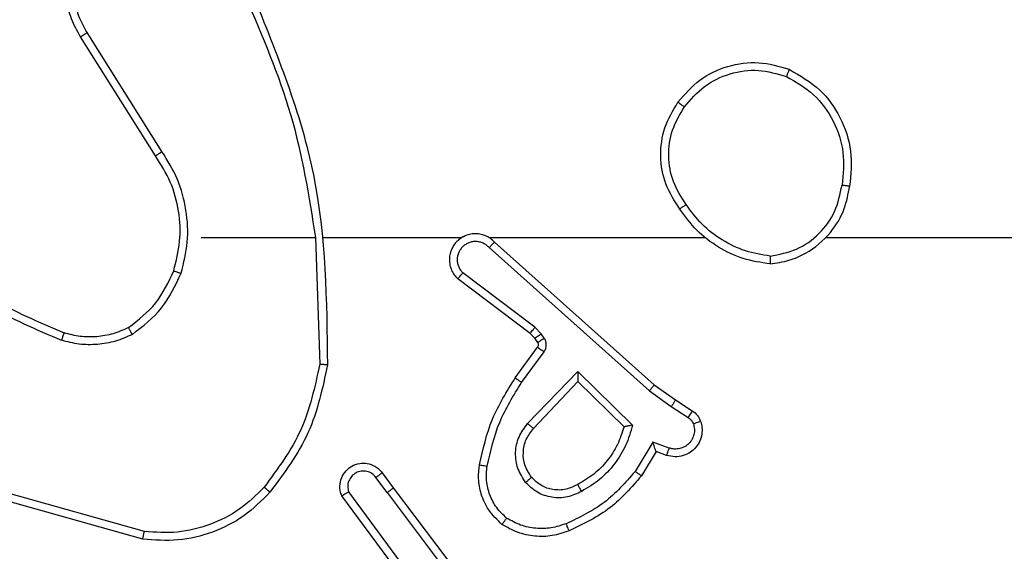
# Model space of a CAD drawing. Units: millimetres. Extents: x -8552 to 393296, y -3372 to 12239.
# Drawn here: x -3679 to -3654, y 6516 to 6529 of the extents above; entities that cross this region are included whole.
import ezdxf

# ---------------------------------------------------------------- set-up
doc = ezdxf.new("R2010")
doc.units = ezdxf.units.MM
doc.layers.add('Toestel 2D', color=7, linetype='Continuous', lineweight=20)

# ---------------------------------------------------------------- blocks, each defined once
blk = doc.blocks.new('WD1418-1')
at = {"color": 7, "linetype": 'Continuous', "lineweight": 25}
for p, q in [((35746.052, 23208.109), (35743.791, 23211.107)), ((35745.892, 23207.988), (35743.64, 23210.975)), ((35745.355, 23210.365), (35747.037, 23208.091)), ((35745.511, 23210.489), (35747.214, 23208.188)), ((35752.319, 23209.301), (35755.871, 23208.303)), ((35752.277, 23209.107), (35755.808, 23208.114)), ((35746.052, 23208.109), (35746.337, 23207.72)), ((35746.177, 23207.6), (35745.892, 23207.988)), ((35739.153, 23207.054), (35739.528, 23207.677)), ((35739.237, 23206.812), (35739.691, 23207.567)), ((35738.883, 23207.152), (35739.153, 23207.054)), ((35738.813, 23206.964), (35739.237, 23206.812)), ((35741.162, 23205.002), (35739.755, 23206.375)), ((35741.159, 23205.252), (35739.973, 23206.419)), ((35742.293, 23206.462), (35741.159, 23205.252)), ((35742.447, 23206.335), (35741.162, 23205.002)), ((35738.653, 23205.731), (35738.222, 23206.008)), ((35738.763, 23205.898), (35738.328, 23206.177)), ((35739.322, 23205.499), (35738.763, 23205.898)), ((35739.199, 23205.342), (35738.653, 23205.731)), ((35743.435, 23201.82), (35739.322, 23205.499)), ((35743.295, 23201.678), (35739.199, 23205.342)), ((35742.6, 23205.281), (35742.026, 23204.493)), ((35742.764, 23205.164), (35742.19, 23204.374)), ((35747.89, 23201.559), (35747.78, 23204.814)), ((35742.189, 23204.253), (35742.264, 23204.143)), ((35742.022, 23204.14), (35742.098, 23204.03)), ((35742.098, 23204.03), (35742.258, 23203.863)), ((35742.264, 23204.143), (35742.38, 23204.023)), ((35742.38, 23204.023), (35744.238, 23202.62)), ((35742.258, 23203.863), (35744.107, 23202.467)), ((35734.797, 23201.559), (35718.824, 23201.559)), ((35743.441, 23201.559), (35737.899, 23201.559)), ((35747.686, 23201.559), (35744.131, 23201.559)), ((35750.824, 23201.559), (35747.888, 23201.559)), ((35751.992, 23199.465), (35753.916, 23196.407)), ((35751.827, 23199.353), (35753.748, 23196.299))]:
    blk.add_line(p, q, dxfattribs=at)
for points, knots in [([(35749.055, 23208.099), (35749.27, 23208.314), (35749.699, 23208.744), (35750.521, 23209.153), (35751.412, 23209.374), (35752.017, 23209.325), (35752.319, 23209.301)], [0, 0, 0, 0, 0.249924, 0.500035, 0.750005, 1, 1, 1, 1]), ([(35752.319, 23209.301), (35752.319, 23209.299), (35752.319, 23209.295), (35752.311, 23209.266), (35752.304, 23209.23), (35752.297, 23209.194), (35752.287, 23209.153), (35752.281, 23209.122), (35752.277, 23209.107)], [0, 0, 0, 0, 0.201611, 0.435145, 0.564426, 0.701494, 0.847138, 1, 1, 1, 1]), ([(35739.528, 23207.677), (35739.779, 23207.969), (35740.297, 23208.571), (35741.014, 23208.914), (35741.384, 23209.09)], [0, 0, 0, 0, 0.48531, 1, 1, 1, 1]), ([(35741.384, 23209.09), (35741.526, 23209.139), (35741.811, 23209.236), (35742.266, 23209.241), (35742.712, 23209.149), (35742.974, 23209), (35743.105, 23208.925)], [0, 0, 0, 0, 0.249781, 0.499813, 0.749899, 1, 1, 1, 1]), ([(35741.384, 23209.09), (35741.384, 23209.087), (35741.386, 23209.081), (35741.402, 23209.039), (35741.428, 23208.979), (35741.447, 23208.931), (35741.457, 23208.907)], [0, 0, 0, 0, 0.250993, 0.499656, 0.75026, 1, 1, 1, 1]), ([(35741.457, 23208.907), (35741.584, 23208.949), (35741.836, 23209.034), (35742.239, 23209.037), (35742.635, 23208.96), (35742.868, 23208.83), (35742.985, 23208.765)], [0, 0, 0, 0, 0.249966, 0.499858, 0.749833, 1, 1, 1, 1]), ([(35749.206, 23207.97), (35749.409, 23208.17), (35749.814, 23208.572), (35750.588, 23208.952), (35751.423, 23209.167), (35751.993, 23209.127), (35752.277, 23209.107)], [0, 0, 0, 0, 0.249913, 0.499861, 0.750072, 1, 1, 1, 1]), ([(35739.691, 23207.567), (35739.939, 23207.851), (35740.435, 23208.42), (35741.116, 23208.745), (35741.457, 23208.907)], [0, 0, 0, 0, 0.50016, 1, 1, 1, 1]), ([(35743.105, 23208.925), (35743.103, 23208.923), (35743.099, 23208.919), (35743.078, 23208.892), (35743.056, 23208.86), (35743.035, 23208.832), (35743.011, 23208.8), (35742.994, 23208.777), (35742.985, 23208.765)], [0, 0, 0, 0, 0.226743, 0.469601, 0.595193, 0.726332, 0.861184, 1, 1, 1, 1]), ([(35743.105, 23208.925), (35743.227, 23208.807), (35743.458, 23208.584), (35743.646, 23208.163), (35743.723, 23207.763), (35743.696, 23207.512), (35743.684, 23207.395)], [0, 0, 0, 0, 0.294066, 0.55884, 0.794189, 1, 1, 1, 1]), ([(35742.985, 23208.765), (35743.075, 23208.679), (35743.256, 23208.506), (35743.43, 23208.17), (35743.519, 23207.803), (35743.497, 23207.554), (35743.486, 23207.43)], [0, 0, 0, 0, 0.249859, 0.500023, 0.749953, 1, 1, 1, 1]), ([(35739.755, 23206.375), (35739.806, 23206.552), (35739.908, 23206.908), (35740.207, 23207.38), (35740.585, 23207.79), (35740.902, 23207.982), (35741.06, 23208.077)], [0, 0, 0, 0, 0.249936, 0.500111, 0.750233, 1, 1, 1, 1]), ([(35741.06, 23208.077), (35741.18, 23208.134), (35741.42, 23208.248), (35741.825, 23208.249), (35742.21, 23208.124), (35742.402, 23207.941), (35742.498, 23207.849)], [0, 0, 0, 0, 0.249949, 0.500014, 0.749921, 1, 1, 1, 1]), ([(35741.06, 23208.077), (35741.07, 23208.061), (35741.088, 23208.029), (35741.112, 23207.987), (35741.131, 23207.955), (35741.148, 23207.925), (35741.158, 23207.905), (35741.16, 23207.903), (35741.161, 23207.902)], [0, 0, 0, 0, 0.179749, 0.344261, 0.4939, 0.626173, 0.844334, 1, 1, 1, 1]), ([(35741.161, 23207.902), (35741.258, 23207.949), (35741.458, 23208.047), (35741.792, 23208.048), (35742.11, 23207.944), (35742.266, 23207.795), (35742.345, 23207.72)], [0, 0, 0, 0, 0.246435, 0.508063, 0.75011, 1, 1, 1, 1]), ([(35746.052, 23208.109), (35746.031, 23208.094), (35745.988, 23208.063), (35745.936, 23208.022), (35745.899, 23207.995), (35745.894, 23207.991), (35745.892, 23207.988)], [0, 0, 0, 0, 0.2513371, 0.4995857, 0.7490418, 1, 1, 1, 1]), ([(35747.214, 23208.188), (35747.228, 23208.148), (35747.256, 23208.069), (35747.268, 23207.91), (35747.231, 23207.724), (35747.116, 23207.546), (35746.955, 23207.417), (35746.763, 23207.35), (35746.553, 23207.352), (35746.386, 23207.413), (35746.259, 23207.502), (35746.205, 23207.567), (35746.177, 23207.6)], [0, 0, 0, 0, 0.072734, 0.142613, 0.273087, 0.392211, 0.500038, 0.623668, 0.734951, 0.854941, 0.924384, 1, 1, 1, 1]), ([(35746.337, 23207.72), (35746.369, 23207.684), (35746.433, 23207.613), (35746.569, 23207.557), (35746.714, 23207.55), (35746.852, 23207.594), (35746.966, 23207.684), (35747.042, 23207.807), (35747.072, 23207.951), (35747.049, 23208.044), (35747.037, 23208.091)], [0, 0, 0, 0, 0.125137, 0.250096, 0.375104, 0.500026, 0.62488, 0.749952, 0.875045, 1, 1, 1, 1]), ([(35747.214, 23208.188), (35747.214, 23208.187), (35747.212, 23208.186), (35747.2, 23208.18), (35747.183, 23208.171), (35747.152, 23208.154), (35747.104, 23208.127), (35747.059, 23208.103), (35747.037, 23208.091)], [0, 0, 0, 0, 0.132666, 0.262193, 0.390638, 0.516169, 0.761443, 1, 1, 1, 1]), ([(35747.581, 23204.832), (35747.708, 23205.43), (35747.962, 23206.626), (35748.691, 23207.609), (35749.055, 23208.099)], [0, 0, 0, 0, 0.50005, 1, 1, 1, 1]), ([(35749.055, 23208.099), (35749.058, 23208.097), (35749.064, 23208.092), (35749.103, 23208.058), (35749.154, 23208.015), (35749.189, 23207.985), (35749.206, 23207.97)], [0, 0, 0, 0, 0.279804, 0.558617, 0.780458, 1, 1, 1, 1]), ([(35739.973, 23206.419), (35740.024, 23206.574), (35740.125, 23206.885), (35740.396, 23207.297), (35740.739, 23207.652), (35741.021, 23207.818), (35741.161, 23207.902)], [0, 0, 0, 0, 0.250084, 0.499968, 0.75003, 1, 1, 1, 1]), ([(35742.345, 23207.72), (35742.348, 23207.722), (35742.353, 23207.726), (35742.387, 23207.756), (35742.438, 23207.798), (35742.478, 23207.832), (35742.498, 23207.849)], [0, 0, 0, 0, 0.250522, 0.500262, 0.750211, 1, 1, 1, 1]), ([(35742.498, 23207.849), (35742.573, 23207.733), (35742.724, 23207.501), (35742.776, 23207.082), (35742.695, 23206.668), (35742.53, 23206.446), (35742.447, 23206.335)], [0, 0, 0, 0, 0.25025, 0.500053, 0.749921, 1, 1, 1, 1]), ([(35747.78, 23204.814), (35747.904, 23205.391), (35748.152, 23206.546), (35748.854, 23207.495), (35749.206, 23207.97)], [0, 0, 0, 0, 0.500033, 1, 1, 1, 1]), ([(35739.528, 23207.677), (35739.529, 23207.676), (35739.533, 23207.673), (35739.559, 23207.657), (35739.588, 23207.636), (35739.618, 23207.616), (35739.653, 23207.592), (35739.678, 23207.575), (35739.691, 23207.567)], [0, 0, 0, 0, 0.207304, 0.443113, 0.570798, 0.707258, 0.84998, 1, 1, 1, 1]), ([(35742.345, 23207.72), (35742.411, 23207.616), (35742.536, 23207.422), (35742.574, 23207.072), (35742.505, 23206.734), (35742.363, 23206.552), (35742.293, 23206.462)], [0, 0, 0, 0, 0.265283, 0.499897, 0.752497, 1, 1, 1, 1]), ([(35746.177, 23207.6), (35746.179, 23207.602), (35746.184, 23207.606), (35746.221, 23207.634), (35746.274, 23207.673), (35746.316, 23207.704), (35746.337, 23207.72)], [0, 0, 0, 0, 0.250084, 0.499919, 0.751058, 1, 1, 1, 1]), ([(35743.486, 23207.43), (35743.398, 23207.047), (35743.224, 23206.281), (35742.808, 23205.615), (35742.6, 23205.281)], [0, 0, 0, 0, 0.499983, 1, 1, 1, 1]), ([(35743.684, 23207.395), (35743.593, 23206.997), (35743.412, 23206.201), (35742.98, 23205.51), (35742.764, 23205.164)], [0, 0, 0, 0, 0.500249, 1, 1, 1, 1]), ([(35743.684, 23207.395), (35743.681, 23207.396), (35743.675, 23207.397), (35743.629, 23207.405), (35743.563, 23207.416), (35743.511, 23207.425), (35743.486, 23207.43)], [0, 0, 0, 0, 0.251412, 0.500669, 0.751334, 1, 1, 1, 1]), ([(35738.009, 23206.279), (35737.994, 23206.332), (35737.965, 23206.439), (35737.974, 23206.612), (35738.023, 23206.786), (35738.123, 23206.947), (35738.269, 23207.081), (35738.455, 23207.169), (35738.67, 23207.204), (35738.811, 23207.169), (35738.883, 23207.152)], [0, 0, 0, 0, 0.105925, 0.217298, 0.333977, 0.45631, 0.583887, 0.717258, 0.855787, 1, 1, 1, 1]), ([(35738.883, 23207.152), (35738.882, 23207.149), (35738.878, 23207.143), (35738.862, 23207.1), (35738.84, 23207.038), (35738.822, 23206.989), (35738.813, 23206.964)], [0, 0, 0, 0, 0.249924, 0.499751, 0.749844, 1, 1, 1, 1]), ([(35739.153, 23207.054), (35739.153, 23207.053), (35739.153, 23207.051), (35739.16, 23207.034), (35739.168, 23207.008), (35739.183, 23206.968), (35739.204, 23206.902), (35739.225, 23206.845), (35739.237, 23206.812)], [0, 0, 0, 0, 0.111709, 0.23035, 0.358858, 0.498559, 0.70329, 1, 1, 1, 1]), ([(35738.196, 23206.346), (35738.184, 23206.39), (35738.162, 23206.477), (35738.175, 23206.615), (35738.224, 23206.743), (35738.306, 23206.853), (35738.416, 23206.935), (35738.544, 23206.984), (35738.664, 23206.995), (35738.754, 23206.983), (35738.797, 23206.969), (35738.813, 23206.964)], [0, 0, 0, 0, 0.124935, 0.249688, 0.374732, 0.499695, 0.625236, 0.749655, 0.874231, 0.953332, 1, 1, 1, 1]), ([(35738.009, 23206.279), (35738.011, 23206.281), (35738.017, 23206.283), (35738.06, 23206.298), (35738.122, 23206.32), (35738.171, 23206.337), (35738.196, 23206.346)], [0, 0, 0, 0, 0.249707, 0.498801, 0.750127, 1, 1, 1, 1]), ([(35738.222, 23206.008), (35738.175, 23206.044), (35738.081, 23206.116), (35738.033, 23206.225), (35738.009, 23206.279)], [0, 0, 0, 0, 0.500129, 1, 1, 1, 1]), ([(35738.328, 23206.177), (35738.299, 23206.199), (35738.24, 23206.244), (35738.21, 23206.312), (35738.196, 23206.346)], [0, 0, 0, 0, 0.501916, 1, 1, 1, 1]), ([(35739.755, 23206.375), (35739.774, 23206.379), (35739.809, 23206.386), (35739.86, 23206.396), (35739.903, 23206.405), (35739.936, 23206.412), (35739.958, 23206.416), (35739.971, 23206.418), (35739.973, 23206.418), (35739.974, 23206.419)], [0, 0, 0, 0, 0.177575, 0.320879, 0.501811, 0.635532, 0.764001, 0.885318, 1, 1, 1, 1]), ([(35742.447, 23206.335), (35742.434, 23206.346), (35742.408, 23206.368), (35742.373, 23206.395), (35742.345, 23206.419), (35742.318, 23206.441), (35742.298, 23206.458), (35742.295, 23206.461), (35742.293, 23206.462)], [0, 0, 0, 0, 0.164633, 0.320507, 0.461626, 0.591833, 0.818827, 1, 1, 1, 1]), ([(35738.222, 23206.008), (35738.224, 23206.011), (35738.228, 23206.018), (35738.255, 23206.063), (35738.291, 23206.119), (35738.316, 23206.158), (35738.328, 23206.177)], [0, 0, 0, 0, 0.280723, 0.55891, 0.779762, 1, 1, 1, 1]), ([(35738.653, 23205.731), (35738.654, 23205.733), (35738.657, 23205.738), (35738.674, 23205.765), (35738.695, 23205.797), (35738.714, 23205.827), (35738.737, 23205.861), (35738.754, 23205.885), (35738.763, 23205.898)], [0, 0, 0, 0, 0.216858, 0.454955, 0.58245, 0.715403, 0.854263, 1, 1, 1, 1]), ([(35739.199, 23205.342), (35739.2, 23205.343), (35739.202, 23205.347), (35739.22, 23205.371), (35739.244, 23205.399), (35739.265, 23205.428), (35739.292, 23205.462), (35739.312, 23205.486), (35739.322, 23205.499)], [0, 0, 0, 0, 0.198097, 0.430474, 0.560359, 0.698317, 0.845612, 1, 1, 1, 1]), ([(35741.162, 23205.002), (35741.162, 23205.038), (35741.161, 23205.097), (35741.158, 23205.165), (35741.159, 23205.206), (35741.159, 23205.232), (35741.159, 23205.249), (35741.159, 23205.251), (35741.159, 23205.252)], [0, 0, 0, 0, 0.3085315, 0.5018552, 0.6416024, 0.7706783, 0.889069, 1, 1, 1, 1]), ([(35742.764, 23205.164), (35742.761, 23205.166), (35742.756, 23205.169), (35742.719, 23205.196), (35742.664, 23205.235), (35742.621, 23205.266), (35742.6, 23205.281)], [0, 0, 0, 0, 0.249313, 0.499156, 0.748953, 1, 1, 1, 1]), ([(35747.581, 23204.832), (35747.583, 23204.832), (35747.587, 23204.831), (35747.618, 23204.829), (35747.655, 23204.825), (35747.691, 23204.822), (35747.733, 23204.818), (35747.764, 23204.815), (35747.78, 23204.814)], [0, 0, 0, 0, 0.204027, 0.43894, 0.567501, 0.704954, 0.848821, 1, 1, 1, 1]), ([(35749.499, 23195.313), (35748.88, 23196.839), (35747.642, 23199.891), (35747.601, 23203.185), (35747.581, 23204.832)], [0, 0, 0, 0, 0.499991, 1, 1, 1, 1]), ([(35742.026, 23204.493), (35742.01, 23204.466), (35741.978, 23204.411), (35741.964, 23204.317), (35741.976, 23204.222), (35742.006, 23204.167), (35742.022, 23204.14)], [0, 0, 0, 0, 0.2507067, 0.5006062, 0.7506748, 1, 1, 1, 1]), ([(35742.19, 23204.374), (35742.187, 23204.377), (35742.181, 23204.381), (35742.137, 23204.412), (35742.083, 23204.452), (35742.045, 23204.479), (35742.026, 23204.493)], [0, 0, 0, 0, 0.27888, 0.558704, 0.778901, 1, 1, 1, 1]), ([(35742.189, 23204.253), (35742.185, 23204.251), (35742.179, 23204.247), (35742.134, 23204.217), (35742.079, 23204.179), (35742.041, 23204.153), (35742.022, 23204.14)], [0, 0, 0, 0, 0.2791885, 0.5591244, 0.7792277, 1, 1, 1, 1]), ([(35742.19, 23204.374), (35742.184, 23204.366), (35742.173, 23204.348), (35742.168, 23204.316), (35742.172, 23204.282), (35742.183, 23204.263), (35742.189, 23204.253)], [0, 0, 0, 0, 0.237769, 0.483576, 0.738226, 1, 1, 1, 1]), ([(35752.586, 23204.047), (35752.729, 23204.111), (35753.015, 23204.239), (35753.48, 23204.316), (35753.951, 23204.316), (35754.254, 23204.236), (35754.405, 23204.196)], [0, 0, 0, 0, 0.249733, 0.5000685, 0.7499948, 1, 1, 1, 1]), ([(35742.264, 23204.143), (35742.261, 23204.141), (35742.254, 23204.137), (35742.21, 23204.107), (35742.155, 23204.069), (35742.117, 23204.043), (35742.098, 23204.03)], [0, 0, 0, 0, 0.27962, 0.558444, 0.778887, 1, 1, 1, 1]), ([(35742.38, 23204.023), (35742.378, 23204.02), (35742.372, 23204.014), (35742.34, 23203.971), (35742.3, 23203.919), (35742.272, 23203.882), (35742.258, 23203.863)], [0, 0, 0, 0, 0.280405, 0.558837, 0.77919, 1, 1, 1, 1]), ([(35752.586, 23204.047), (35752.314, 23203.836), (35751.77, 23203.415), (35751.481, 23202.791), (35751.336, 23202.479)], [0, 0, 0, 0, 0.500076, 1, 1, 1, 1]), ([(35752.586, 23204.047), (35752.595, 23204.032), (35752.612, 23204.003), (35752.635, 23203.963), (35752.653, 23203.931), (35752.67, 23203.901), (35752.684, 23203.878), (35752.686, 23203.875), (35752.687, 23203.874)], [0, 0, 0, 0, 0.166915, 0.322686, 0.466219, 0.595857, 0.821681, 1, 1, 1, 1]), ([(35752.687, 23203.874), (35752.816, 23203.932), (35753.076, 23204.047), (35753.498, 23204.118), (35753.926, 23204.116), (35754.201, 23204.044), (35754.338, 23204.007)], [0, 0, 0, 0, 0.250047, 0.500014, 0.749934, 1, 1, 1, 1]), ([(35754.338, 23204.007), (35754.339, 23204.009), (35754.34, 23204.013), (35754.349, 23204.038), (35754.361, 23204.071), (35754.374, 23204.106), (35754.388, 23204.149), (35754.399, 23204.18), (35754.405, 23204.196)], [0, 0, 0, 0, 0.180054, 0.407781, 0.538441, 0.68077, 0.834673, 1, 1, 1, 1]), ([(35757.866, 23201.928), (35757.329, 23202.347), (35756.244, 23203.193), (35754.978, 23203.734), (35754.338, 23204.007)], [0, 0, 0, 0, 0.494556, 1, 1, 1, 1]), ([(35757.997, 23202.081), (35757.444, 23202.511), (35756.338, 23203.371), (35755.049, 23203.921), (35754.405, 23204.196)], [0, 0, 0, 0, 0.499927, 1, 1, 1, 1]), ([(35752.687, 23203.874), (35752.434, 23203.678), (35751.928, 23203.285), (35751.659, 23202.705), (35751.525, 23202.414)], [0, 0, 0, 0, 0.499869, 1, 1, 1, 1]), ([(35743.295, 23201.678), (35743.327, 23201.647), (35743.392, 23201.585), (35743.51, 23201.517), (35743.638, 23201.475), (35743.772, 23201.458), (35743.907, 23201.469), (35744.036, 23201.506), (35744.156, 23201.569), (35744.293, 23201.681), (35744.395, 23201.832), (35744.445, 23202.002), (35744.458, 23202.136), (35744.443, 23202.271), (35744.4, 23202.401), (35744.333, 23202.521), (35744.27, 23202.587), (35744.238, 23202.62)], [0, 0, 0, 0, 0.062773, 0.125003, 0.187763, 0.249999, 0.312854, 0.375312, 0.437577, 0.500108, 0.622259, 0.684188, 0.746556, 0.809338, 0.872486, 0.936125, 1, 1, 1, 1]), ([(35743.435, 23201.82), (35743.457, 23201.797), (35743.501, 23201.753), (35743.583, 23201.705), (35743.672, 23201.673), (35743.766, 23201.659), (35743.86, 23201.665), (35743.952, 23201.69), (35744.037, 23201.732), (35744.11, 23201.791), (35744.172, 23201.862), (35744.232, 23201.973), (35744.259, 23202.099), (35744.246, 23202.224), (35744.217, 23202.314), (35744.172, 23202.398), (35744.129, 23202.444), (35744.107, 23202.467)], [0, 0, 0, 0, 0.0622963, 0.1251922, 0.1878324, 0.2500056, 0.3123058, 0.3753508, 0.4378131, 0.5000448, 0.5626641, 0.6250567, 0.7496507, 0.8120752, 0.8746815, 0.9373807, 1, 1, 1, 1]), ([(35744.238, 23202.62), (35744.237, 23202.62), (35744.236, 23202.618), (35744.226, 23202.606), (35744.202, 23202.577), (35744.157, 23202.526), (35744.124, 23202.487), (35744.107, 23202.467)], [0, 0, 0, 0, 0.128472, 0.255883, 0.506445, 0.755859, 1, 1, 1, 1]), ([(35751.336, 23202.479), (35751.269, 23202.213), (35751.135, 23201.681), (35751.185, 23200.854), (35751.391, 23200.051), (35751.682, 23199.586), (35751.827, 23199.353)], [0, 0, 0, 0, 0.24994, 0.499982, 0.74998, 1, 1, 1, 1]), ([(35751.525, 23202.414), (35751.522, 23202.415), (35751.517, 23202.418), (35751.473, 23202.433), (35751.41, 23202.454), (35751.361, 23202.471), (35751.336, 23202.479)], [0, 0, 0, 0, 0.251047, 0.501203, 0.752169, 1, 1, 1, 1]), ([(35736.228, 23202.237), (35736.064, 23202.213), (35735.747, 23202.168), (35735.196, 23201.924), (35734.674, 23201.488), (35734.302, 23200.866), (35734.223, 23200.44), (35734.187, 23200.247)], [0, 0, 0, 0, 0.160455, 0.31073, 0.58035, 0.810105, 1, 1, 1, 1]), ([(35736.224, 23202.036), (35736.224, 23202.052), (35736.224, 23202.081), (35736.226, 23202.122), (35736.225, 23202.158), (35736.227, 23202.197), (35736.227, 23202.23), (35736.228, 23202.235), (35736.228, 23202.237)], [0, 0, 0, 0, 0.143773, 0.282178, 0.415398, 0.543153, 0.7818, 1, 1, 1, 1]), ([(35736.228, 23202.237), (35736.46, 23202.202), (35736.925, 23202.131), (35737.564, 23201.824), (35738.13, 23201.397), (35738.407, 23201.018), (35738.546, 23200.829)], [0, 0, 0, 0, 0.250256, 0.500012, 0.749983, 1, 1, 1, 1]), ([(35751.525, 23202.414), (35751.461, 23202.163), (35751.334, 23201.661), (35751.375, 23200.879), (35751.577, 23200.123), (35751.854, 23199.684), (35751.992, 23199.465)], [0, 0, 0, 0, 0.250019, 0.500009, 0.750029, 1, 1, 1, 1]), ([(35736.224, 23202.036), (35735.993, 23201.992), (35735.531, 23201.904), (35734.95, 23201.484), (35734.526, 23200.907), (35734.43, 23200.447), (35734.382, 23200.217)], [0, 0, 0, 0, 0.250247, 0.500057, 0.749992, 1, 1, 1, 1]), ([(35736.224, 23202.036), (35736.44, 23202.001), (35736.872, 23201.931), (35737.464, 23201.639), (35737.993, 23201.243), (35738.251, 23200.889), (35738.38, 23200.713)], [0, 0, 0, 0, 0.249808, 0.499922, 0.750196, 1, 1, 1, 1]), ([(35743.295, 23201.678), (35743.297, 23201.679), (35743.3, 23201.683), (35743.324, 23201.707), (35743.35, 23201.734), (35743.375, 23201.76), (35743.404, 23201.789), (35743.424, 23201.809), (35743.435, 23201.82)], [0, 0, 0, 0, 0.220219, 0.459639, 0.586461, 0.718966, 0.856832, 1, 1, 1, 1]), ([(35744.069, 23201.529), (35744.075, 23201.53), (35744.097, 23201.536), (35744.117, 23201.549), (35744.131, 23201.559)], [0, 0, 0, 0, 0.259045, 1, 1, 1, 1]), ([(35749.678, 23195.398), (35749.252, 23196.387), (35748.4, 23198.367), (35748.058, 23200.495), (35747.888, 23201.559)], [0, 0, 0, 0, 0.499987, 1, 1, 1, 1]), ([(35738.38, 23200.713), (35738.392, 23200.722), (35738.416, 23200.739), (35738.451, 23200.763), (35738.481, 23200.784), (35738.512, 23200.806), (35738.54, 23200.825), (35738.544, 23200.827), (35738.546, 23200.829)], [0, 0, 0, 0, 0.145234, 0.284812, 0.418769, 0.545172, 0.783714, 1, 1, 1, 1]), ([(35738.38, 23200.713), (35738.503, 23200.523), (35738.749, 23200.144), (35738.859, 23199.466), (35738.772, 23198.785), (35738.541, 23198.397), (35738.425, 23198.203)], [0, 0, 0, 0, 0.250216, 0.499996, 0.749929, 1, 1, 1, 1]), ([(35738.546, 23200.829), (35738.68, 23200.619), (35738.946, 23200.206), (35739.064, 23199.467), (35738.972, 23198.725), (35738.718, 23198.3), (35738.591, 23198.087)], [0, 0, 0, 0, 0.252024, 0.498586, 0.748919, 1, 1, 1, 1]), ([(35735.736, 23197.241), (35735.458, 23197.403), (35734.929, 23197.71), (35734.393, 23198.469), (35734.099, 23199.335), (35734.158, 23199.943), (35734.187, 23200.247)], [0, 0, 0, 0, 0.26277, 0.499944, 0.750418, 1, 1, 1, 1]), ([(35734.187, 23200.247), (35734.19, 23200.246), (35734.196, 23200.246), (35734.227, 23200.24), (35734.264, 23200.235), (35734.298, 23200.229), (35734.338, 23200.223), (35734.367, 23200.219), (35734.382, 23200.217)], [0, 0, 0, 0, 0.219659, 0.457976, 0.586337, 0.719166, 0.855173, 1, 1, 1, 1]), ([(35735.81, 23197.424), (35735.565, 23197.566), (35735.075, 23197.851), (35734.571, 23198.552), (35734.3, 23199.371), (35734.355, 23199.935), (35734.382, 23200.217)], [0, 0, 0, 0, 0.250089, 0.500089, 0.750029, 1, 1, 1, 1]), ([(35751.992, 23199.465), (35751.991, 23199.464), (35751.987, 23199.462), (35751.964, 23199.445), (35751.933, 23199.425), (35751.904, 23199.404), (35751.867, 23199.38), (35751.841, 23199.362), (35751.827, 23199.353)], [0, 0, 0, 0, 0.194541, 0.425582, 0.556152, 0.694717, 0.843457, 1, 1, 1, 1]), ([(35738.425, 23198.203), (35738.264, 23198.017), (35737.942, 23197.644), (35737.264, 23197.324), (35736.521, 23197.218), (35736.048, 23197.356), (35735.81, 23197.424)], [0, 0, 0, 0, 0.249922, 0.499835, 0.749535, 1, 1, 1, 1]), ([(35738.591, 23198.087), (35738.588, 23198.089), (35738.583, 23198.092), (35738.546, 23198.119), (35738.49, 23198.157), (35738.447, 23198.188), (35738.425, 23198.203)], [0, 0, 0, 0, 0.250992, 0.498944, 0.750007, 1, 1, 1, 1]), ([(35738.591, 23198.087), (35738.416, 23197.883), (35738.065, 23197.475), (35737.322, 23197.129), (35736.511, 23197.014), (35735.994, 23197.166), (35735.736, 23197.241)], [0, 0, 0, 0, 0.25005, 0.500096, 0.750036, 1, 1, 1, 1]), ([(35735.736, 23197.241), (35735.737, 23197.243), (35735.738, 23197.248), (35735.75, 23197.278), (35735.763, 23197.313), (35735.778, 23197.345), (35735.793, 23197.383), (35735.805, 23197.41), (35735.81, 23197.424)], [0, 0, 0, 0, 0.216895, 0.454558, 0.582454, 0.717058, 0.855565, 1, 1, 1, 1]), ([(35753.916, 23196.407), (35754, 23196.257), (35754.167, 23195.958), (35754.283, 23195.451), (35754.295, 23194.936), (35754.192, 23194.436), (35753.986, 23193.972), (35753.683, 23193.562), (35753.287, 23193.219), (35752.834, 23192.979), (35752.351, 23192.846), (35751.859, 23192.814), (35751.351, 23192.893), (35750.741, 23193.133), (35750.237, 23193.552), (35749.842, 23194.139), (35749.74, 23194.524), (35749.678, 23194.756)], [0, 0, 0, 0, 0.062572, 0.125082, 0.187635, 0.250159, 0.310176, 0.371889, 0.435283, 0.500289, 0.557607, 0.617273, 0.679402, 0.743945, 0.85529, 0.912903, 1, 1, 1, 1]), ([(35753.916, 23196.407), (35753.913, 23196.405), (35753.909, 23196.402), (35753.87, 23196.377), (35753.814, 23196.342), (35753.77, 23196.313), (35753.748, 23196.299)], [0, 0, 0, 0, 0.249365, 0.499114, 0.751036, 1, 1, 1, 1]), ([(35753.748, 23196.299), (35753.824, 23196.162), (35753.976, 23195.887), (35754.085, 23195.426), (35754.094, 23194.954), (35753.999, 23194.491), (35753.805, 23194.06), (35753.521, 23193.682), (35753.161, 23193.376), (35752.742, 23193.158), (35752.286, 23193.035), (35751.813, 23193.017), (35751.349, 23193.102), (35750.914, 23193.287), (35750.531, 23193.564), (35750.219, 23193.918), (35749.985, 23194.331), (35749.912, 23194.636), (35749.875, 23194.789)], [0, 0, 0, 0, 0.062471, 0.125002, 0.187497, 0.250022, 0.312499, 0.374948, 0.437502, 0.500052, 0.56246, 0.624943, 0.687515, 0.750012, 0.812465, 0.87497, 0.937502, 1, 1, 1, 1])]:
    blk.add_open_spline(points, degree=3, knots=knots, dxfattribs=at)
blk = doc.blocks.new('VPL-03-WD1418-1')
at = {"layer": 'Toestel 2D', "rotation": 179.9999999999999}
blk.add_blockref('WD1418-1', (32076.105, 29725.279), dxfattribs=at)

msp = doc.modelspace()

# ---------------------------------------------------------------- block references
msp.add_blockref('VPL-03-WD1418-1', (0, 0))

doc.saveas('drawing.dxf')
